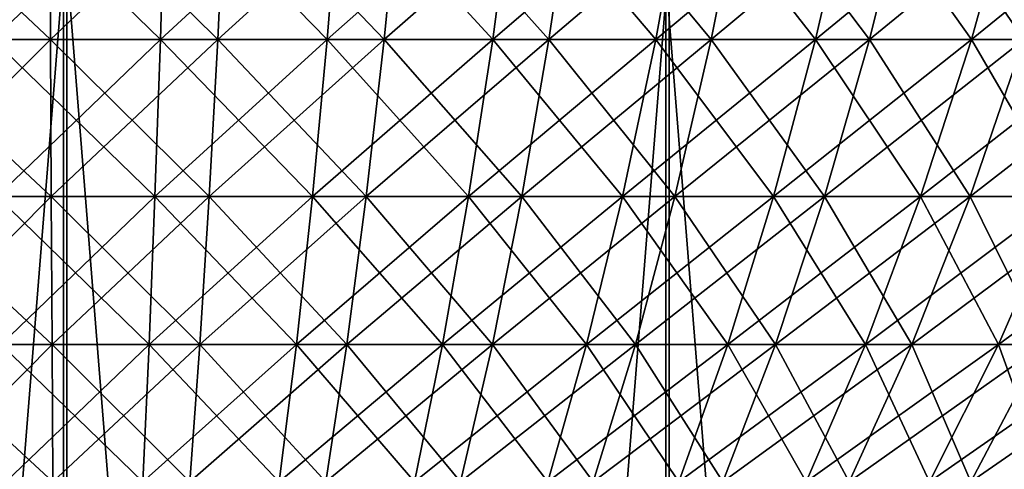
# Model space of a CAD drawing. Extents: x 0 to 516, y 0 to 134.
# Drawn here: x 56 to 57, y 54 to 55 of the extents above; entities that cross this region are included whole.
import ezdxf

# ---------------------------------------------------------------- set-up
doc = ezdxf.new("R2010")
doc.units = 0
doc.header["$MEASUREMENT"] = 0

msp = doc.modelspace()

# ---------------------------------------------------------------- linework, layer by layer
for points in [[(54.405579, 65.000008, 1963.915039), (54.405579, 45, 1963.915039), (55.999981, 45, 1964)], [(54.405579, 65.000008, 1963.915039), (55.999981, 45, 1964), (55.999981, 65.000008, 1964)], [(56.00433, 65.000008, 44), (56.00433, 45, 44), (54.409939, 45, 44.08498)], [(56.00433, 65.000008, 44), (54.409939, 45, 44.08498), (54.409939, 65.000008, 44.08498)], [(56.798321, 65.000008, 1934.020996), (56.798321, 45, 1934.020996), (55.201649, 45, 1934.020996)], [(56.798321, 65.000008, 1934.020996), (55.201649, 45, 1934.020996), (55.201649, 65.000008, 1934.020996)], [(55.206001, 65.000008, 73.978737), (55.206001, 45, 73.978737), (56.802662, 45, 73.978737)], [(55.206001, 65.000008, 73.978737), (56.802662, 45, 73.978737), (56.802662, 65.000008, 73.978737)], [(55.999981, 65.000008, 1964), (55.999981, 45, 1964), (57.594391, 45, 1963.915039)], [(55.999981, 65.000008, 1964), (57.594391, 45, 1963.915039), (57.594391, 65.000008, 1963.915039)], [(57.59874, 65.000008, 44.08498), (57.59874, 45, 44.08498), (56.00433, 45, 44)], [(57.59874, 65.000008, 44.08498), (56.00433, 45, 44), (56.00433, 65.000008, 44)], [(58.385941, 65.000008, 1934.19104), (58.385941, 45, 1934.19104), (56.798321, 45, 1934.020996)], [(58.385941, 65.000008, 1934.19104), (56.798321, 45, 1934.020996), (56.798321, 65.000008, 1934.020996)], [(56.802662, 65.000008, 73.978737), (56.802662, 45, 73.978737), (58.390289, 45, 73.809029)], [(56.802662, 65.000008, 73.978737), (58.390289, 45, 73.809029), (58.390289, 65.000008, 73.809029)], [(55.74881, 55.122601, 1985.14502), (55.76096, 54.90271, 1984.993042), (55.98262, 54.90271, 1985.001953)], [(55.74881, 55.122601, 1985.14502), (55.98262, 54.90271, 1985.001953), (55.981739, 55.122601, 1985.155029)], [(55.981739, 55.122601, 22.84535), (55.76096, 54.90271, 23.0075), (55.74881, 55.122601, 22.85532)], [(55.981739, 55.122601, 22.84535), (55.98262, 54.90271, 22.99802), (55.76096, 54.90271, 23.0075)], [(56.134789, 55.122601, 1978.848022), (55.90641, 54.90271, 1978.999023), (55.901649, 55.122601, 1978.847046)], [(55.901649, 55.122601, 29.15317), (56.128262, 54.90271, 28.99929), (56.134789, 55.122601, 29.151819)], [(55.901649, 55.122601, 29.15317), (55.90641, 54.90271, 29.00057), (56.128262, 54.90271, 28.99929)], [(56.134789, 55.122601, 1978.848022), (56.128262, 54.90271, 1979.000977), (55.90641, 54.90271, 1978.999023)], [(55.981739, 55.122601, 1985.155029), (55.98262, 54.90271, 1985.001953), (56.20438, 54.90271, 1984.994995)], [(55.981739, 55.122601, 1985.155029), (56.20438, 54.90271, 1984.994995), (56.21476, 55.122601, 1985.146973)], [(56.21476, 55.122601, 22.852619), (55.98262, 54.90271, 22.99802), (55.981739, 55.122601, 22.84535)], [(56.21476, 55.122601, 22.852619), (56.20438, 54.90271, 23.00494), (55.98262, 54.90271, 22.99802)], [(56.367191, 55.122601, 1978.866943), (56.34943, 54.90271, 1979.017944), (56.128262, 54.90271, 1979.000977)], [(56.367191, 55.122601, 1978.866943), (56.128262, 54.90271, 1979.000977), (56.134789, 55.122601, 1978.848022)], [(56.134789, 55.122601, 29.151819), (56.128262, 54.90271, 28.99929), (56.34943, 54.90271, 28.981621)], [(56.134789, 55.122601, 29.151819), (56.34943, 54.90271, 28.981621), (56.367191, 55.122601, 29.133261)], [(56.21476, 55.122601, 1985.146973), (56.20438, 54.90271, 1984.994995), (56.425011, 54.90271, 1984.972046)], [(56.446629, 55.122601, 22.877081), (56.425011, 54.90271, 23.02821), (56.20438, 54.90271, 23.00494)], [(56.446629, 55.122601, 22.877081), (56.20438, 54.90271, 23.00494), (56.21476, 55.122601, 22.852619)], [(56.21476, 55.122601, 1985.146973), (56.425011, 54.90271, 1984.972046), (56.446629, 55.122601, 1985.123047)], [(56.597591, 55.122601, 1978.901978), (56.568668, 54.90271, 1979.052002), (56.34943, 54.90271, 1979.017944)], [(56.597591, 55.122601, 1978.901978), (56.34943, 54.90271, 1979.017944), (56.367191, 55.122601, 1978.866943)], [(56.367191, 55.122601, 29.133261), (56.34943, 54.90271, 28.981621), (56.568668, 54.90271, 28.94767)], [(56.367191, 55.122601, 29.133261), (56.568668, 54.90271, 28.94767), (56.597591, 55.122601, 29.09758)], [(56.446629, 55.122601, 1985.123047), (56.425011, 54.90271, 1984.972046), (56.643318, 54.90271, 1984.932007)], [(56.676048, 55.122601, 22.918591), (56.643318, 54.90271, 23.067711), (56.425011, 54.90271, 23.02821)], [(56.676048, 55.122601, 22.918591), (56.425011, 54.90271, 23.02821), (56.446629, 55.122601, 22.877081)], [(56.446629, 55.122601, 1985.123047), (56.643318, 54.90271, 1984.932007), (56.676048, 55.122601, 1985.081055)], [(56.82473, 55.122601, 1978.954956), (56.784809, 54.90271, 1979.102051), (56.568668, 54.90271, 1979.052002)], [(56.82473, 55.122601, 1978.954956), (56.568668, 54.90271, 1979.052002), (56.597591, 55.122601, 1978.901978)], [(56.597591, 55.122601, 29.09758), (56.568668, 54.90271, 28.94767), (56.784809, 54.90271, 28.897631)], [(56.597591, 55.122601, 29.09758), (56.784809, 54.90271, 28.897631), (56.82473, 55.122601, 29.044991)], [(56.676048, 55.122601, 1985.081055), (56.643318, 54.90271, 1984.932007), (56.85812, 54.90271, 1984.876953)], [(56.901772, 55.122601, 22.976931), (56.85812, 54.90271, 23.12323), (56.643318, 54.90271, 23.067711)], [(56.901772, 55.122601, 22.976931), (56.643318, 54.90271, 23.067711), (56.676048, 55.122601, 22.918591)], [(56.676048, 55.122601, 1985.081055), (56.85812, 54.90271, 1984.876953), (56.901772, 55.122601, 1985.022949)], [(57.047352, 55.122601, 1979.024048), (56.996658, 54.90271, 1979.167969), (56.784809, 54.90271, 1979.102051)], [(57.047352, 55.122601, 1979.024048), (56.784809, 54.90271, 1979.102051), (56.82473, 55.122601, 1978.954956)], [(56.82473, 55.122601, 29.044991), (56.784809, 54.90271, 28.897631), (56.996658, 54.90271, 28.831751)], [(56.82473, 55.122601, 29.044991), (56.996658, 54.90271, 28.831751), (57.047352, 55.122601, 28.97576)], [(56.901772, 55.122601, 1985.022949), (56.85812, 54.90271, 1984.876953), (57.06823, 54.90271, 1984.80603)], [(57.122559, 55.122601, 23.05179), (57.06823, 54.90271, 23.19446), (56.85812, 54.90271, 23.12323)], [(57.122559, 55.122601, 23.05179), (56.85812, 54.90271, 23.12323), (56.901772, 55.122601, 22.976931)], [(56.901772, 55.122601, 1985.022949), (57.06823, 54.90271, 1984.80603), (57.122559, 55.122601, 1984.947998)], [(57.264252, 55.122601, 1979.109985), (57.203072, 54.90271, 1979.25), (56.996658, 54.90271, 1979.167969)], [(57.264252, 55.122601, 1979.109985), (56.996658, 54.90271, 1979.167969), (57.047352, 55.122601, 1979.024048)], [(57.047352, 55.122601, 28.97576), (56.996658, 54.90271, 28.831751), (57.203072, 54.90271, 28.75041)], [(57.047352, 55.122601, 28.97576), (57.203072, 54.90271, 28.75041), (57.264252, 55.122601, 28.890289)], [(57.122559, 55.122601, 1984.947998), (57.06823, 54.90271, 1984.80603), (57.272511, 54.90271, 1984.718994)], [(57.337219, 55.122601, 23.14274), (57.272511, 54.90271, 23.281019), (57.06823, 54.90271, 23.19446)], [(57.337219, 55.122601, 23.14274), (57.06823, 54.90271, 23.19446), (57.122559, 55.122601, 23.05179)], [(57.122559, 55.122601, 1984.947998), (57.272511, 54.90271, 1984.718994), (57.337219, 55.122601, 1984.857056)], [(57.474258, 55.122601, 1979.21106), (57.402908, 54.90271, 1979.345947), (57.203072, 54.90271, 1979.25)], [(57.474258, 55.122601, 1979.21106), (57.203072, 54.90271, 1979.25), (57.264252, 55.122601, 1979.109985)], [(57.264252, 55.122601, 28.890289), (57.203072, 54.90271, 28.75041), (57.402908, 54.90271, 28.654051)], [(55.76096, 54.90271, 1984.993042), (55.77433, 54.694271, 1984.824951), (55.983589, 54.694271, 1984.833984)], [(55.76096, 54.90271, 1984.993042), (55.983589, 54.694271, 1984.833984), (55.98262, 54.90271, 1985.001953)], [(55.98262, 54.90271, 22.99802), (55.77433, 54.694271, 23.17494), (55.76096, 54.90271, 23.0075)], [(55.98262, 54.90271, 22.99802), (55.983589, 54.694271, 23.165991), (55.77433, 54.694271, 23.17494)], [(56.128262, 54.90271, 1979.000977), (55.911652, 54.694271, 1979.166992), (55.90641, 54.90271, 1978.999023)], [(55.90641, 54.90271, 29.00057), (56.121101, 54.694271, 28.83147), (56.128262, 54.90271, 28.99929)], [(55.90641, 54.90271, 29.00057), (55.911652, 54.694271, 28.83268), (56.121101, 54.694271, 28.83147)], [(56.128262, 54.90271, 1979.000977), (56.121101, 54.694271, 1979.168945), (55.911652, 54.694271, 1979.166992)], [(55.98262, 54.90271, 1985.001953), (55.983589, 54.694271, 1984.833984), (56.192928, 54.694271, 1984.828003)], [(55.98262, 54.90271, 1985.001953), (56.192928, 54.694271, 1984.828003), (56.20438, 54.90271, 1984.994995)], [(56.20438, 54.90271, 23.00494), (55.983589, 54.694271, 23.165991), (55.98262, 54.90271, 22.99802)], [(56.20438, 54.90271, 23.00494), (56.192928, 54.694271, 23.17252), (55.983589, 54.694271, 23.165991)], [(56.34943, 54.90271, 1979.017944), (56.32988, 54.694271, 1979.185059), (56.121101, 54.694271, 1979.168945)], [(56.34943, 54.90271, 1979.017944), (56.121101, 54.694271, 1979.168945), (56.128262, 54.90271, 1979.000977)], [(56.128262, 54.90271, 28.99929), (56.121101, 54.694271, 28.83147), (56.32988, 54.694271, 28.8148)], [(56.128262, 54.90271, 28.99929), (56.32988, 54.694271, 28.8148), (56.34943, 54.90271, 28.981621)], [(56.20438, 54.90271, 1984.994995), (56.192928, 54.694271, 1984.828003), (56.401218, 54.694271, 1984.805054)], [(56.425011, 54.90271, 23.02821), (56.401218, 54.694271, 23.19449), (56.192928, 54.694271, 23.17252)], [(56.425011, 54.90271, 23.02821), (56.192928, 54.694271, 23.17252), (56.20438, 54.90271, 23.00494)], [(56.20438, 54.90271, 1984.994995), (56.401218, 54.694271, 1984.805054), (56.425011, 54.90271, 1984.972046)], [(56.568668, 54.90271, 1979.052002), (56.53685, 54.694271, 1979.217041), (56.32988, 54.694271, 1979.185059)], [(56.568668, 54.90271, 1979.052002), (56.32988, 54.694271, 1979.185059), (56.34943, 54.90271, 1979.017944)], [(56.34943, 54.90271, 28.981621), (56.32988, 54.694271, 28.8148), (56.53685, 54.694271, 28.782749)], [(56.34943, 54.90271, 28.981621), (56.53685, 54.694271, 28.782749), (56.568668, 54.90271, 28.94767)], [(56.425011, 54.90271, 1984.972046), (56.401218, 54.694271, 1984.805054), (56.607319, 54.694271, 1984.767944)], [(56.643318, 54.90271, 23.067711), (56.607319, 54.694271, 23.231779), (56.401218, 54.694271, 23.19449)], [(56.643318, 54.90271, 23.067711), (56.401218, 54.694271, 23.19449), (56.425011, 54.90271, 23.02821)], [(56.425011, 54.90271, 1984.972046), (56.607319, 54.694271, 1984.767944), (56.643318, 54.90271, 1984.932007)], [(56.784809, 54.90271, 1979.102051), (56.740891, 54.694271, 1979.265015), (56.53685, 54.694271, 1979.217041)], [(56.784809, 54.90271, 1979.102051), (56.53685, 54.694271, 1979.217041), (56.568668, 54.90271, 1979.052002)], [(56.568668, 54.90271, 28.94767), (56.53685, 54.694271, 28.782749), (56.740891, 54.694271, 28.7355)], [(56.568668, 54.90271, 28.94767), (56.740891, 54.694271, 28.7355), (56.784809, 54.90271, 28.897631)], [(56.643318, 54.90271, 1984.932007), (56.607319, 54.694271, 1984.767944), (56.810108, 54.694271, 1984.715942)], [(56.85812, 54.90271, 23.12323), (56.810108, 54.694271, 23.284189), (56.607319, 54.694271, 23.231779)], [(56.85812, 54.90271, 23.12323), (56.607319, 54.694271, 23.231779), (56.643318, 54.90271, 23.067711)], [(56.643318, 54.90271, 1984.932007), (56.810108, 54.694271, 1984.715942), (56.85812, 54.90271, 1984.876953)], [(56.996658, 54.90271, 1979.167969), (56.940899, 54.694271, 1979.327026), (56.740891, 54.694271, 1979.265015)], [(56.996658, 54.90271, 1979.167969), (56.740891, 54.694271, 1979.265015), (56.784809, 54.90271, 1979.102051)], [(56.784809, 54.90271, 28.897631), (56.740891, 54.694271, 28.7355), (56.940899, 54.694271, 28.673309)], [(56.784809, 54.90271, 28.897631), (56.940899, 54.694271, 28.673309), (56.996658, 54.90271, 28.831751)], [(56.85812, 54.90271, 1984.876953), (56.810108, 54.694271, 1984.715942), (57.008461, 54.694271, 1984.649048)], [(57.06823, 54.90271, 23.19446), (57.008461, 54.694271, 23.35144), (56.810108, 54.694271, 23.284189)], [(57.06823, 54.90271, 23.19446), (56.810108, 54.694271, 23.284189), (56.85812, 54.90271, 23.12323)], [(56.85812, 54.90271, 1984.876953), (57.008461, 54.694271, 1984.649048), (57.06823, 54.90271, 1984.80603)], [(57.203072, 54.90271, 1979.25), (57.135761, 54.694271, 1979.404053), (56.940899, 54.694271, 1979.327026)], [(57.203072, 54.90271, 1979.25), (56.940899, 54.694271, 1979.327026), (56.996658, 54.90271, 1979.167969)], [(56.996658, 54.90271, 28.831751), (56.940899, 54.694271, 28.673309), (57.135761, 54.694271, 28.596519)], [(56.996658, 54.90271, 28.831751), (57.135761, 54.694271, 28.596519), (57.203072, 54.90271, 28.75041)], [(57.06823, 54.90271, 1984.80603), (57.008461, 54.694271, 1984.649048), (57.201309, 54.694271, 1984.567017)], [(57.272511, 54.90271, 23.281019), (57.201309, 54.694271, 23.433149), (57.008461, 54.694271, 23.35144)], [(57.272511, 54.90271, 23.281019), (57.008461, 54.694271, 23.35144), (57.06823, 54.90271, 23.19446)], [(57.06823, 54.90271, 1984.80603), (57.201309, 54.694271, 1984.567017), (57.272511, 54.90271, 1984.718994)], [(57.402908, 54.90271, 1979.345947), (57.324409, 54.694271, 1979.494019), (57.135761, 54.694271, 1979.404053)], [(57.402908, 54.90271, 1979.345947), (57.135761, 54.694271, 1979.404053), (57.203072, 54.90271, 1979.25)], [(57.203072, 54.90271, 28.75041), (57.135761, 54.694271, 28.596519), (57.324409, 54.694271, 28.50555)], [(57.272511, 54.90271, 1984.718994), (57.201309, 54.694271, 1984.567017), (57.387611, 54.694271, 1984.470947)], [(57.469841, 54.90271, 23.38242), (57.387611, 54.694271, 23.528879), (57.201309, 54.694271, 23.433149)], [(57.469841, 54.90271, 23.38242), (57.201309, 54.694271, 23.433149), (57.272511, 54.90271, 23.281019)], [(57.203072, 54.90271, 28.75041), (57.324409, 54.694271, 28.50555), (57.402908, 54.90271, 28.654051)], [(55.77433, 54.694271, 1984.824951), (55.78886, 54.498348, 1984.642944), (55.98465, 54.498348, 1984.651978)], [(55.77433, 54.694271, 1984.824951), (55.98465, 54.498348, 1984.651978), (55.983589, 54.694271, 1984.833984)], [(55.983589, 54.694271, 23.165991), (55.78886, 54.498348, 23.35677), (55.77433, 54.694271, 23.17494)], [(55.983589, 54.694271, 23.165991), (55.98465, 54.498348, 23.348391), (55.78886, 54.498348, 23.35677)], [(56.121101, 54.694271, 1979.168945), (55.917339, 54.498348, 1979.349976), (55.911652, 54.694271, 1979.166992)], [(55.911652, 54.694271, 28.83268), (56.1133, 54.498348, 28.649229), (56.121101, 54.694271, 28.83147)], [(55.911652, 54.694271, 28.83268), (55.917339, 54.498348, 28.65036), (56.1133, 54.498348, 28.649229)], [(56.121101, 54.694271, 1979.168945), (56.1133, 54.498348, 1979.350952), (55.917339, 54.498348, 1979.349976)], [(55.983589, 54.694271, 1984.833984), (55.98465, 54.498348, 1984.651978), (56.180519, 54.498348, 1984.64502)], [(55.983589, 54.694271, 1984.833984), (56.180519, 54.498348, 1984.64502), (56.192928, 54.694271, 1984.828003)], [(56.192928, 54.694271, 23.17252), (55.98465, 54.498348, 23.348391), (55.983589, 54.694271, 23.165991)], [(56.192928, 54.694271, 23.17252), (56.180519, 54.498348, 23.3545), (55.98465, 54.498348, 23.348391)], [(56.32988, 54.694271, 1979.185059), (56.30864, 54.498348, 1979.365967), (56.1133, 54.498348, 1979.350952)], [(56.32988, 54.694271, 1979.185059), (56.1133, 54.498348, 1979.350952), (56.121101, 54.694271, 1979.168945)], [(56.121101, 54.694271, 28.83147), (56.1133, 54.498348, 28.649229), (56.30864, 54.498348, 28.633631)], [(56.121101, 54.694271, 28.83147), (56.30864, 54.498348, 28.633631), (56.32988, 54.694271, 28.8148)], [(56.192928, 54.694271, 1984.828003), (56.180519, 54.498348, 1984.64502), (56.375401, 54.498348, 1984.625)], [(56.401218, 54.694271, 23.19449), (56.375401, 54.498348, 23.375059), (56.180519, 54.498348, 23.3545)], [(56.401218, 54.694271, 23.19449), (56.180519, 54.498348, 23.3545), (56.192928, 54.694271, 23.17252)], [(56.192928, 54.694271, 1984.828003), (56.375401, 54.498348, 1984.625), (56.401218, 54.694271, 1984.805054)], [(56.53685, 54.694271, 1979.217041), (56.5023, 54.498348, 1979.395996), (56.30864, 54.498348, 1979.365967)], [(56.53685, 54.694271, 1979.217041), (56.30864, 54.498348, 1979.365967), (56.32988, 54.694271, 1979.185059)], [(56.32988, 54.694271, 28.8148), (56.30864, 54.498348, 28.633631), (56.5023, 54.498348, 28.60364)], [(56.32988, 54.694271, 28.8148), (56.5023, 54.498348, 28.60364), (56.53685, 54.694271, 28.782749)], [(56.401218, 54.694271, 1984.805054), (56.375401, 54.498348, 1984.625), (56.568241, 54.498348, 1984.589966)], [(56.607319, 54.694271, 23.231779), (56.568241, 54.498348, 23.40995), (56.375401, 54.498348, 23.375059)], [(56.607319, 54.694271, 23.231779), (56.375401, 54.498348, 23.375059), (56.401218, 54.694271, 23.19449)], [(56.401218, 54.694271, 1984.805054), (56.568241, 54.498348, 1984.589966), (56.607319, 54.694271, 1984.767944)], [(56.740891, 54.694271, 1979.265015), (56.693211, 54.498348, 1979.44104), (56.5023, 54.498348, 1979.395996)], [(56.740891, 54.694271, 1979.265015), (56.5023, 54.498348, 1979.395996), (56.53685, 54.694271, 1979.217041)], [(56.53685, 54.694271, 28.782749), (56.5023, 54.498348, 28.60364), (56.693211, 54.498348, 28.559429)], [(56.53685, 54.694271, 28.782749), (56.693211, 54.498348, 28.559429), (56.740891, 54.694271, 28.7355)], [(56.607319, 54.694271, 1984.767944), (56.568241, 54.498348, 1984.589966), (56.757961, 54.498348, 1984.541016)], [(56.810108, 54.694271, 23.284189), (56.757961, 54.498348, 23.45899), (56.568241, 54.498348, 23.40995)], [(56.810108, 54.694271, 23.284189), (56.568241, 54.498348, 23.40995), (56.607319, 54.694271, 23.231779)], [(56.607319, 54.694271, 1984.767944), (56.757961, 54.498348, 1984.541016), (56.810108, 54.694271, 1984.715942)], [(56.940899, 54.694271, 1979.327026), (56.880341, 54.498348, 1979.499023), (56.693211, 54.498348, 1979.44104)], [(56.940899, 54.694271, 1979.327026), (56.693211, 54.498348, 1979.44104), (56.740891, 54.694271, 1979.265015)], [(56.740891, 54.694271, 28.7355), (56.693211, 54.498348, 28.559429), (56.880341, 54.498348, 28.501249)], [(56.740891, 54.694271, 28.7355), (56.880341, 54.498348, 28.501249), (56.940899, 54.694271, 28.673309)], [(56.810108, 54.694271, 1984.715942), (56.757961, 54.498348, 1984.541016), (56.94355, 54.498348, 1984.478027)], [(57.008461, 54.694271, 23.35144), (56.94355, 54.498348, 23.52191), (56.757961, 54.498348, 23.45899)], [(57.008461, 54.694271, 23.35144), (56.757961, 54.498348, 23.45899), (56.810108, 54.694271, 23.284189)], [(56.810108, 54.694271, 1984.715942), (56.94355, 54.498348, 1984.478027), (57.008461, 54.694271, 1984.649048)], [(57.135761, 54.694271, 1979.404053), (57.06266, 54.498348, 1979.571045), (56.880341, 54.498348, 1979.499023)], [(57.135761, 54.694271, 1979.404053), (56.880341, 54.498348, 1979.499023), (56.940899, 54.694271, 1979.327026)], [(56.940899, 54.694271, 28.673309), (56.880341, 54.498348, 28.501249), (57.06266, 54.498348, 28.429399)], [(56.940899, 54.694271, 28.673309), (57.06266, 54.498348, 28.429399), (57.135761, 54.694271, 28.596519)], [(57.008461, 54.694271, 1984.649048), (56.94355, 54.498348, 1984.478027), (57.123989, 54.498348, 1984.401978)], [(57.201309, 54.694271, 23.433149), (57.123989, 54.498348, 23.59836), (56.94355, 54.498348, 23.52191)], [(57.201309, 54.694271, 23.433149), (56.94355, 54.498348, 23.52191), (57.008461, 54.694271, 23.35144)], [(57.008461, 54.694271, 1984.649048), (57.123989, 54.498348, 1984.401978), (57.201309, 54.694271, 1984.567017)], [(57.324409, 54.694271, 1979.494019), (57.23917, 54.498348, 1979.656006), (57.06266, 54.498348, 1979.571045)], [(57.324409, 54.694271, 1979.494019), (57.06266, 54.498348, 1979.571045), (57.135761, 54.694271, 1979.404053)], [(57.135761, 54.694271, 28.596519), (57.06266, 54.498348, 28.429399), (57.23917, 54.498348, 28.34429)], [(57.201309, 54.694271, 1984.567017), (57.123989, 54.498348, 1984.401978), (57.29829, 54.498348, 1984.312012)], [(57.387611, 54.694271, 23.528879), (57.29829, 54.498348, 23.687929), (57.123989, 54.498348, 23.59836)], [(57.387611, 54.694271, 23.528879), (57.123989, 54.498348, 23.59836), (57.201309, 54.694271, 23.433149)], [(57.135761, 54.694271, 28.596519), (57.23917, 54.498348, 28.34429), (57.324409, 54.694271, 28.50555)], [(57.201309, 54.694271, 1984.567017), (57.29829, 54.498348, 1984.312012), (57.387611, 54.694271, 1984.470947)], [(57.505852, 54.694271, 1979.598999), (57.408909, 54.498348, 1979.754028), (57.23917, 54.498348, 1979.656006)], [(57.505852, 54.694271, 1979.598999), (57.23917, 54.498348, 1979.656006), (57.324409, 54.694271, 1979.494019)], [(57.324409, 54.694271, 28.50555), (57.23917, 54.498348, 28.34429), (57.408909, 54.498348, 28.24637)], [(55.78886, 54.498348, 1984.642944), (55.804459, 54.315941, 1984.447998), (55.985779, 54.315941, 1984.456055)], [(55.78886, 54.498348, 1984.642944), (55.985779, 54.315941, 1984.456055), (55.98465, 54.498348, 1984.651978)], [(55.98465, 54.498348, 23.348391), (55.804459, 54.315941, 23.552071), (55.78886, 54.498348, 23.35677)], [(55.98465, 54.498348, 23.348391), (55.985779, 54.315941, 23.54431), (55.804459, 54.315941, 23.552071)], [(56.1133, 54.498348, 1979.350952), (55.92345, 54.315941, 1979.545044), (55.917339, 54.498348, 1979.349976)], [(55.917339, 54.498348, 28.65036), (56.104931, 54.315941, 28.453489), (56.1133, 54.498348, 28.649229)], [(55.917339, 54.498348, 28.65036), (55.92345, 54.315941, 28.45454), (56.104931, 54.315941, 28.453489)], [(56.1133, 54.498348, 1979.350952), (56.104931, 54.315941, 1979.546997), (55.92345, 54.315941, 1979.545044)], [(55.98465, 54.498348, 1984.651978), (55.985779, 54.315941, 1984.456055), (56.167191, 54.315941, 1984.449951)], [(55.98465, 54.498348, 1984.651978), (56.167191, 54.315941, 1984.449951), (56.180519, 54.498348, 1984.64502)], [(56.180519, 54.498348, 23.3545), (55.985779, 54.315941, 23.54431), (55.98465, 54.498348, 23.348391)], [(56.180519, 54.498348, 23.3545), (56.167191, 54.315941, 23.549971), (55.985779, 54.315941, 23.54431)], [(56.30864, 54.498348, 1979.365967), (56.285831, 54.315941, 1979.561035), (56.104931, 54.315941, 1979.546997)], [(56.30864, 54.498348, 1979.365967), (56.104931, 54.315941, 1979.546997), (56.1133, 54.498348, 1979.350952)], [(56.1133, 54.498348, 28.649229), (56.104931, 54.315941, 28.453489), (56.285831, 54.315941, 28.439039)], [(56.1133, 54.498348, 28.649229), (56.285831, 54.315941, 28.439039), (56.30864, 54.498348, 28.633631)], [(56.180519, 54.498348, 1984.64502), (56.167191, 54.315941, 1984.449951), (56.347672, 54.315941, 1984.43103)], [(56.375401, 54.498348, 23.375059), (56.347672, 54.315941, 23.56901), (56.167191, 54.315941, 23.549971)], [(56.375401, 54.498348, 23.375059), (56.167191, 54.315941, 23.549971), (56.180519, 54.498348, 23.3545)], [(56.180519, 54.498348, 1984.64502), (56.347672, 54.315941, 1984.43103), (56.375401, 54.498348, 1984.625)], [(56.5023, 54.498348, 1979.395996), (56.465179, 54.315941, 1979.588989), (56.285831, 54.315941, 1979.561035)], [(56.5023, 54.498348, 1979.395996), (56.285831, 54.315941, 1979.561035), (56.30864, 54.498348, 1979.365967)], [(56.30864, 54.498348, 28.633631), (56.285831, 54.315941, 28.439039), (56.465179, 54.315941, 28.411261)], [(56.30864, 54.498348, 28.633631), (56.465179, 54.315941, 28.411261), (56.5023, 54.498348, 28.60364)], [(56.375401, 54.498348, 1984.625), (56.347672, 54.315941, 1984.43103), (56.526241, 54.315941, 1984.399048)], [(56.568241, 54.498348, 23.40995), (56.526241, 54.315941, 23.60132), (56.347672, 54.315941, 23.56901)], [(56.568241, 54.498348, 23.40995), (56.347672, 54.315941, 23.56901), (56.375401, 54.498348, 23.375059)], [(56.375401, 54.498348, 1984.625), (56.526241, 54.315941, 1984.399048), (56.568241, 54.498348, 1984.589966)], [(56.693211, 54.498348, 1979.44104), (56.641998, 54.315941, 1979.630005), (56.465179, 54.315941, 1979.588989)], [(56.693211, 54.498348, 1979.44104), (56.465179, 54.315941, 1979.588989), (56.5023, 54.498348, 1979.395996)], [(56.5023, 54.498348, 28.60364), (56.465179, 54.315941, 28.411261), (56.641998, 54.315941, 28.370319)], [(56.5023, 54.498348, 28.60364), (56.641998, 54.315941, 28.370319), (56.693211, 54.498348, 28.559429)], [(56.568241, 54.498348, 1984.589966), (56.526241, 54.315941, 1984.399048), (56.701962, 54.315941, 1984.353027)], [(56.757961, 54.498348, 23.45899), (56.701962, 54.315941, 23.64674), (56.526241, 54.315941, 23.60132)], [(56.757961, 54.498348, 23.45899), (56.526241, 54.315941, 23.60132), (56.568241, 54.498348, 23.40995)], [(56.568241, 54.498348, 1984.589966), (56.701962, 54.315941, 1984.353027), (56.757961, 54.498348, 1984.541016)], [(56.880341, 54.498348, 1979.499023), (56.8153, 54.315941, 1979.68396), (56.641998, 54.315941, 1979.630005)], [(56.880341, 54.498348, 1979.499023), (56.641998, 54.315941, 1979.630005), (56.693211, 54.498348, 1979.44104)], [(56.693211, 54.498348, 28.559429), (56.641998, 54.315941, 28.370319), (56.8153, 54.315941, 28.316441)], [(56.693211, 54.498348, 28.559429), (56.8153, 54.315941, 28.316441), (56.880341, 54.498348, 28.501249)], [(56.757961, 54.498348, 1984.541016), (56.701962, 54.315941, 1984.353027), (56.87384, 54.315941, 1984.295044)], [(56.94355, 54.498348, 23.52191), (56.87384, 54.315941, 23.705009), (56.701962, 54.315941, 23.64674)], [(56.94355, 54.498348, 23.52191), (56.701962, 54.315941, 23.64674), (56.757961, 54.498348, 23.45899)], [(56.757961, 54.498348, 1984.541016), (56.87384, 54.315941, 1984.295044), (56.94355, 54.498348, 1984.478027)], [(57.06266, 54.498348, 1979.571045), (56.984138, 54.315941, 1979.75), (56.8153, 54.315941, 1979.68396)], [(57.06266, 54.498348, 1979.571045), (56.8153, 54.315941, 1979.68396), (56.880341, 54.498348, 1979.499023)], [(56.880341, 54.498348, 28.501249), (56.8153, 54.315941, 28.316441), (56.984138, 54.315941, 28.249901)], [(56.94355, 54.498348, 1984.478027), (56.87384, 54.315941, 1984.295044), (57.040939, 54.315941, 1984.223999)], [(57.123989, 54.498348, 23.59836), (57.040939, 54.315941, 23.77581), (56.87384, 54.315941, 23.705009)], [(57.123989, 54.498348, 23.59836), (56.87384, 54.315941, 23.705009), (56.94355, 54.498348, 23.52191)], [(56.880341, 54.498348, 28.501249), (56.984138, 54.315941, 28.249901), (57.06266, 54.498348, 28.429399)], [(56.94355, 54.498348, 1984.478027), (57.040939, 54.315941, 1984.223999), (57.123989, 54.498348, 1984.401978)], [(57.23917, 54.498348, 1979.656006), (57.14761, 54.315941, 1979.828979), (56.984138, 54.315941, 1979.75)], [(57.23917, 54.498348, 1979.656006), (56.984138, 54.315941, 1979.75), (57.06266, 54.498348, 1979.571045)], [(57.06266, 54.498348, 28.429399), (56.984138, 54.315941, 28.249901), (57.14761, 54.315941, 28.17107)], [(57.123989, 54.498348, 1984.401978), (57.040939, 54.315941, 1984.223999), (57.202351, 54.315941, 1984.140991)], [(57.29829, 54.498348, 23.687929), (57.202351, 54.315941, 23.858761), (57.040939, 54.315941, 23.77581)], [(57.29829, 54.498348, 23.687929), (57.040939, 54.315941, 23.77581), (57.123989, 54.498348, 23.59836)], [(57.06266, 54.498348, 28.429399), (57.14761, 54.315941, 28.17107), (57.23917, 54.498348, 28.34429)], [(57.123989, 54.498348, 1984.401978), (57.202351, 54.315941, 1984.140991), (57.29829, 54.498348, 1984.312012)], [(57.408909, 54.498348, 1979.754028), (57.30481, 54.315941, 1979.920044), (57.14761, 54.315941, 1979.828979)], [(57.408909, 54.498348, 1979.754028), (57.14761, 54.315941, 1979.828979), (57.23917, 54.498348, 1979.656006)], [(57.23917, 54.498348, 28.34429), (57.14761, 54.315941, 28.17107), (57.30481, 54.315941, 28.080391)], [(57.29829, 54.498348, 1984.312012), (57.202351, 54.315941, 1984.140991), (57.357208, 54.315941, 1984.046997)], [(57.465488, 54.498348, 23.790131), (57.357208, 54.315941, 23.953409), (57.202351, 54.315941, 23.858761)], [(57.465488, 54.498348, 23.790131), (57.202351, 54.315941, 23.858761), (57.29829, 54.498348, 23.687929)], [(57.23917, 54.498348, 28.34429), (57.30481, 54.315941, 28.080391), (57.408909, 54.498348, 28.24637)]]:
    msp.add_3dface(points)

doc.saveas('drawing.dxf')
